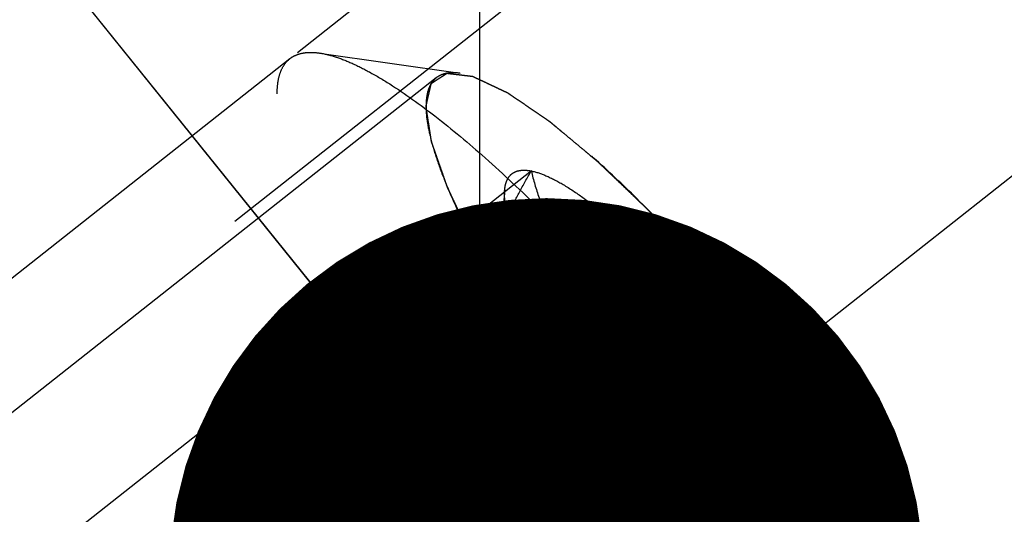
# Model space of a CAD drawing. Units: millimetres. Extents: x 0 to 594, y 0 to 420.
# Drawn here: x 348 to 353, y 241 to 244 of the extents above; entities that cross this region are included whole.
import ezdxf

# ---------------------------------------------------------------- set-up
doc = ezdxf.new("R2010")
doc.units = ezdxf.units.MM
doc.header["$LTSCALE"] = 32.67
doc.linetypes.add('CENTER', pattern=[0.6, 0.375, -0.075, 0.075, -0.075])
doc.linetypes.add('HIDDEN', pattern=[0.2, 0.1, -0.1])
doc.layers.get('0').update_dxf_attribs({"linetype": 'CONTINUOUS'})
for name, color, linetype in [('10010060_HP_HL', 7, 'CONTINUOUS'), ('607663546-000-00-ED1_CL', 7, 'CONTINUOUS'), ('607663743-000_AXIS', 7, 'CONTINUOUS'), ('607663743-000_CL', 7, 'CONTINUOUS'), ('607663743-000_HL', 7, 'CONTINUOUS')]:
    doc.layers.add(name, color=color, linetype=linetype)
doc.styles.get("Standard").update_dxf_attribs({"font": 'TXT.SHX', "width": 0.7})
doc.dimstyles.get("Standard").update_dxf_attribs({"dimtxt": 3.5, "dimasz": 3.5, "dimexe": 1.5, "dimexo": 0, "dimtad": 1, "dimdec": 3, "dimdsep": 46, "dimtxsty": 'STANDARD', "dimblk": '_FILLED', "dimblk1": '_FILLED', "dimblk2": '_FILLED', "dimcen": 0.09, "dimclrt": 2, "dimadec": 3, "dimazin": 2, "dimtol": 1, "dimtp": 0.005, "dimtm": 0.005, "dimtfac": 1, "dimtdec": 3, "dimtofl": 0, "dimtmove": 0, "dimatfit": 3, "dimldrblk": '_FILLED', "dimfxl": 1, "dimtolj": 1, "dimarcsym": 0})

# ---------------------------------------------------------------- blocks, each defined once
blk = doc.blocks.new('_FILLED')
at = {"color": 0, "linetype": 'BYBLOCK'}
blk.add_solid([(0, 0), (-1, 0.125), (-1, -0.125)], dxfattribs=at)

msp = doc.modelspace()

# ---------------------------------------------------------------- linework, layer by layer
at = {"layer": '10010060_HP_HL', "color": 6, "linetype": 'HIDDEN'}
for p, q in [((349.363, 243.5536), (350.0149, 243.4597)), ((349.2259, 243.5274), (346.3456, 241.2563)), ((349.9046, 243.4386), (346.2736, 240.5755)), ((350.3457, 243.0069), (348.0476, 241.1948)), ((350.2223, 242.9202), (350.1988, 242.6665)), ((350.3457, 242.5132), (348.0476, 240.7011)), ((351.1492, 242.3539), (348.851, 240.5418))]:
    msp.add_line(p, q, dxfattribs=at)
for points, knots in [([(349.2259, 243.5274), (349.2341, 243.5339), (349.253, 243.5451), (349.2858, 243.5547), (349.3231, 243.5578), (349.3493, 243.5556), (349.363, 243.5536)], [0, 0, 0, 0, 0.219683, 0.452693, 0.710104, 1, 1, 1, 1]), ([(349.363, 243.5536), (349.3861, 243.5503), (349.4358, 243.538), (349.5132, 243.5078), (349.5992, 243.4647), (349.7315, 243.3857), (349.9129, 243.2548), (350.1439, 243.0605), (350.3922, 242.8261), (350.6513, 242.5579), (350.9139, 242.263), (351.173, 241.9494), (351.4216, 241.6256), (351.6528, 241.3003), (351.8605, 240.9824), (352.0392, 240.6804), (352.184, 240.4027), (352.2779, 240.188), (352.3315, 240.0338), (352.3592, 239.9343), (352.3762, 239.8459), (352.3808, 239.7903), (352.3808, 239.7647)], [0, 0, 0, 0, 0.014103, 0.030762, 0.05008, 0.072064, 0.123744, 0.184897, 0.254137, 0.329774, 0.409893, 0.492437, 0.575272, 0.656253, 0.733296, 0.804442, 0.86793, 0.922283, 0.945685, 0.966447, 0.98454, 1, 1, 1, 1]), ([(349.1668, 243.3639), (349.1668, 243.3819), (349.1688, 243.4156), (349.1795, 243.4619), (349.1979, 243.4999), (349.216, 243.5196), (349.2259, 243.5274)], [0, 0, 0, 0, 0.300964, 0.561222, 0.78958, 1, 1, 1, 1]), ([(350.0148, 243.4597), (350.0028, 243.4614), (349.9799, 243.4632), (349.9474, 243.4597), (349.9193, 243.4497), (349.8961, 243.4329), (349.8782, 243.4096), (349.8658, 243.3804), (349.8585, 243.3456), (349.8572, 243.3205), (349.8572, 243.3071)], [0, 0, 0, 0, 0.140421, 0.263837, 0.37525, 0.481558, 0.590744, 0.710195, 0.845435, 1, 1, 1, 1]), ([(349.8572, 243.3071), (349.8592, 243.316), (349.8623, 243.3292), (349.8664, 243.3469), (349.8695, 243.3601), (349.8726, 243.3734), (349.8751, 243.3844), (349.8772, 243.3932), (349.8785, 243.3988), (349.8795, 243.4032), (349.8803, 243.4065), (349.8809, 243.4093), (349.8815, 243.4114), (349.8816, 243.4134), (349.883, 243.4138), (349.8844, 243.4149), (349.8863, 243.416), (349.8886, 243.4175), (349.8917, 243.4194), (349.8954, 243.4219), (349.9015, 243.4258), (349.9091, 243.4307), (349.9182, 243.4365), (349.9273, 243.4424), (349.9349, 243.4472), (349.941, 243.4511), (349.9448, 243.4536), (349.9478, 243.4555), (349.9501, 243.457), (349.952, 243.4583), (349.9536, 243.4591), (349.9545, 243.4602), (349.9566, 243.4596), (349.9589, 243.4595), (349.9621, 243.459), (349.9658, 243.4586), (349.9707, 243.458), (349.9769, 243.4573), (349.9867, 243.4561), (349.9991, 243.4546), (350.0139, 243.4529), (350.0287, 243.4511), (350.041, 243.4496), (350.0508, 243.4485), (350.057, 243.4477), (350.0619, 243.4471), (350.0657, 243.4467), (350.0687, 243.4464), (350.0712, 243.446), (350.0728, 243.4461), (350.0756, 243.4446), (350.0789, 243.4431), (350.0832, 243.441), (350.0883, 243.4387), (350.0951, 243.4355), (350.1035, 243.4315), (350.1171, 243.4251), (350.134, 243.4172), (350.1543, 243.4076), (350.1746, 243.3981), (350.1916, 243.3901), (350.2051, 243.3838), (350.2153, 243.379), (350.2238, 243.375), (350.2296, 243.3723), (350.2331, 243.3706), (350.2355, 243.3697), (350.2387, 243.3673), (350.2427, 243.3646), (350.2498, 243.3597), (350.2599, 243.3528), (350.2721, 243.3445), (350.2884, 243.3334), (350.3087, 243.3196), (350.333, 243.3029), (350.3574, 243.2863), (350.3777, 243.2724), (350.3939, 243.2614), (350.4061, 243.253), (350.4163, 243.2461), (350.4233, 243.2413), (350.4274, 243.2384), (350.4303, 243.2366), (350.4339, 243.2334), (350.4385, 243.2297), (350.4467, 243.2229), (350.4582, 243.2132), (350.4721, 243.2016), (350.4906, 243.1862), (350.5138, 243.1669), (350.5416, 243.1437), (350.5693, 243.1205), (350.5925, 243.1012), (350.611, 243.0857), (350.6249, 243.0741), (350.6365, 243.0644), (350.6446, 243.0577), (350.6492, 243.0538), (350.6526, 243.0511), (350.6565, 243.0473), (350.6614, 243.0426), (350.6703, 243.0341), (350.6828, 243.0221), (350.6979, 243.0077), (350.718, 242.9884), (350.7431, 242.9644), (350.7732, 242.9355), (350.8034, 242.9067), (350.8285, 242.8826), (350.8486, 242.8634), (350.8637, 242.849), (350.8762, 242.8369), (350.885, 242.8286), (350.8901, 242.8237), (350.8937, 242.8203), (350.8978, 242.8158), (350.9031, 242.8102), (350.9124, 242.8002), (350.9257, 242.7861), (350.9417, 242.769), (350.963, 242.7463), (350.9896, 242.718), (351.0321, 242.6726), (351.0853, 242.6158), (351.1279, 242.5704), (351.1492, 242.5477)], [0, 0, 0, 0, 0.03125, 0.046875, 0.0625, 0.078125, 0.09375, 0.101562, 0.109375, 0.113281, 0.117188, 0.121094, 0.123047, 0.125, 0.126953, 0.128906, 0.132812, 0.136719, 0.140625, 0.148438, 0.15625, 0.171875, 0.1875, 0.203125, 0.21875, 0.226562, 0.234375, 0.238281, 0.242188, 0.246094, 0.248047, 0.25, 0.251953, 0.253906, 0.257812, 0.261719, 0.265625, 0.273438, 0.28125, 0.296875, 0.3125, 0.328125, 0.34375, 0.351562, 0.359375, 0.363281, 0.367188, 0.371094, 0.373047, 0.375, 0.376953, 0.378906, 0.382812, 0.386719, 0.390625, 0.398438, 0.40625, 0.421875, 0.4375, 0.453125, 0.46875, 0.476562, 0.484375, 0.492188, 0.496094, 0.498047, 0.5, 0.501953, 0.503906, 0.507812, 0.515625, 0.523438, 0.53125, 0.546875, 0.5625, 0.578125, 0.59375, 0.601562, 0.609375, 0.617188, 0.621094, 0.623047, 0.625, 0.626953, 0.628906, 0.632812, 0.640625, 0.648438, 0.65625, 0.671875, 0.6875, 0.703125, 0.71875, 0.726562, 0.734375, 0.742188, 0.746094, 0.748047, 0.75, 0.751953, 0.753906, 0.757812, 0.765625, 0.773438, 0.78125, 0.796875, 0.8125, 0.828125, 0.84375, 0.851562, 0.859375, 0.867188, 0.871094, 0.873047, 0.875, 0.876953, 0.878906, 0.882812, 0.890625, 0.898438, 0.90625, 0.921875, 0.9375, 0.96875, 1, 1, 1, 1]), ([(352.4412, 240.4133), (352.4412, 240.4339), (352.4375, 240.4786), (352.4238, 240.5498), (352.4016, 240.6297), (352.3585, 240.7537), (352.283, 240.9264), (352.1665, 241.1497), (352.0229, 241.3924), (351.7955, 241.7404), (351.4751, 242.1725), (351.1269, 242.5801), (350.8423, 242.8748), (350.6427, 243.0632), (350.457, 243.2194), (350.3111, 243.3247), (350.2047, 243.3882), (350.1356, 243.4229), (350.0734, 243.4471), (350.0334, 243.457), (350.0148, 243.4597)], [0, 0, 0, 0, 0.015461, 0.033555, 0.054319, 0.077723, 0.13208, 0.195573, 0.266725, 0.343774, 0.507574, 0.670219, 0.745859, 0.815103, 0.876257, 0.927938, 0.949922, 0.969239, 0.985897, 1, 1, 1, 1]), ([(352.3217, 239.6011), (352.3086, 239.5908), (352.2753, 239.5747), (352.2158, 239.5694), (352.1462, 239.5804), (352.0663, 239.6069), (351.9763, 239.6487), (351.8768, 239.7057), (351.7684, 239.7774), (351.6061, 239.8973), (351.3887, 240.0809), (351.1181, 240.339), (350.836, 240.6357), (350.5516, 240.9618), (350.2739, 241.3068), (350.0118, 241.6598), (349.7736, 242.0094), (349.567, 242.3445), (349.4213, 242.6118), (349.3266, 242.8106), (349.2699, 242.9441), (349.225, 243.0666), (349.1924, 243.177), (349.1723, 243.2747), (349.1668, 243.3359), (349.1668, 243.3639)], [0, 0, 0, 0, 0.009825, 0.021039, 0.034576, 0.050921, 0.070281, 0.092704, 0.118138, 0.146468, 0.211111, 0.284927, 0.365779, 0.451247, 0.538737, 0.625579, 0.709129, 0.786863, 0.856484, 0.887631, 0.916051, 0.94158, 0.9641, 0.983563, 1, 1, 1, 1]), ([(351.1492, 241.1728), (351.1283, 241.1973), (351.0864, 241.2463), (351.0237, 241.3198), (350.9714, 241.3811), (350.9348, 241.424), (350.914, 241.4486), (350.8981, 241.4666), (350.8832, 241.4863), (350.863, 241.5119), (350.8278, 241.5571), (350.7775, 241.6215), (350.7273, 241.6859), (350.692, 241.7309), (350.672, 241.7567), (350.6565, 241.776), (350.643, 241.7956), (350.6243, 241.8216), (350.5919, 241.8671), (350.5548, 241.9192), (350.5177, 241.9712), (350.4898, 242.0103), (350.4667, 242.0428), (350.4504, 242.0656), (350.4412, 242.0786), (350.434, 242.0884), (350.428, 242.098), (350.4197, 242.1109), (350.4053, 242.1334), (350.3763, 242.1784), (350.3432, 242.2299), (350.3101, 242.2814), (350.2894, 242.3136), (350.2728, 242.3393), (350.2604, 242.3586), (350.2501, 242.3747), (350.2428, 242.386), (350.2387, 242.3924), (350.2354, 242.3974), (350.2331, 242.4016), (350.2297, 242.4076), (350.2239, 242.4179), (350.2156, 242.4326), (350.2056, 242.4503), (350.1922, 242.4739), (350.1756, 242.5033), (350.1556, 242.5387), (350.1356, 242.5741), (350.1189, 242.6035), (350.1056, 242.6271), (350.0955, 242.6448), (350.0872, 242.6595), (350.0814, 242.6699), (350.0781, 242.6757), (350.0754, 242.6803), (350.0737, 242.684), (350.0712, 242.6894), (350.0669, 242.6985), (350.0606, 242.7116), (350.0532, 242.7273), (350.0433, 242.7483), (350.0309, 242.7745), (350.016, 242.806), (350.0011, 242.8375), (349.9887, 242.8637), (349.9787, 242.8846), (349.9713, 242.9004), (349.9651, 242.9135), (349.9607, 242.9227), (349.9583, 242.9279), (349.9562, 242.932), (349.9553, 242.9351), (349.9537, 242.9396), (349.951, 242.9472), (349.9472, 242.9582), (349.9426, 242.9714), (349.9364, 242.9889), (349.9287, 243.0109), (349.9195, 243.0373), (349.9103, 243.0636), (349.9026, 243.0856), (349.8965, 243.1032), (349.8919, 243.1164), (349.8881, 243.1273), (349.8853, 243.135), (349.8839, 243.1394), (349.8825, 243.1429), (349.8823, 243.1452), (349.8817, 243.1487), (349.8808, 243.1547), (349.8795, 243.1633), (349.8779, 243.1735), (349.8758, 243.1872), (349.8731, 243.2044), (349.8689, 243.2318), (349.8635, 243.266), (349.8593, 243.2934), (349.8572, 243.3071)], [0, 0, 0, 0, 0.03125, 0.0625, 0.09375, 0.109375, 0.117188, 0.125, 0.132812, 0.140625, 0.15625, 0.1875, 0.21875, 0.234375, 0.242188, 0.25, 0.257812, 0.265625, 0.28125, 0.3125, 0.328125, 0.34375, 0.359375, 0.367188, 0.371094, 0.375, 0.378906, 0.382812, 0.390625, 0.40625, 0.4375, 0.453125, 0.46875, 0.476562, 0.484375, 0.492188, 0.496094, 0.498047, 0.5, 0.501953, 0.503906, 0.507812, 0.515625, 0.523438, 0.53125, 0.546875, 0.5625, 0.578125, 0.59375, 0.601562, 0.609375, 0.617188, 0.621094, 0.623047, 0.625, 0.626953, 0.628906, 0.632812, 0.640625, 0.648438, 0.65625, 0.671875, 0.6875, 0.703125, 0.71875, 0.726562, 0.734375, 0.742188, 0.746094, 0.748047, 0.75, 0.751953, 0.753906, 0.757812, 0.765625, 0.773438, 0.78125, 0.796875, 0.8125, 0.828125, 0.84375, 0.851562, 0.859375, 0.867188, 0.871094, 0.873047, 0.875, 0.876953, 0.878906, 0.882812, 0.890625, 0.898438, 0.90625, 0.921875, 0.9375, 0.96875, 1, 1, 1, 1]), ([(349.8572, 243.3071), (349.8572, 243.2827), (349.8624, 243.2289), (349.8812, 243.1428), (349.9117, 243.0449), (349.9707, 242.8914), (350.073, 242.6776), (350.2289, 242.4024), (350.4184, 242.1067), (350.6345, 241.8015), (350.8694, 241.4981), (351.1142, 241.208), (351.36, 240.9417), (351.5975, 240.7091), (351.7889, 240.5434), (351.9318, 240.4354), (352.0268, 240.3714), (352.1136, 240.3212), (352.1915, 240.285), (352.26, 240.2631), (352.319, 240.2557), (352.3618, 240.263), (352.3888, 240.2773), (352.4114, 240.2967), (352.432, 240.3328), (352.4382, 240.3659), (352.4399, 240.384)], [0, 0, 0, 0, 0.017378, 0.038191, 0.062463, 0.090118, 0.154857, 0.230513, 0.314566, 0.404099, 0.495949, 0.586855, 0.673594, 0.753127, 0.822746, 0.853133, 0.880269, 0.904004, 0.924272, 0.941132, 0.954866, 0.966151, 0.971285, 0.976349, 0.987113, 1, 1, 1, 1]), ([(350.1985, 242.6632), (350.2008, 242.6873), (350.2133, 242.7401), (350.2457, 242.8218), (350.291, 242.9124), (350.3265, 242.9746), (350.3457, 243.0069)], [0, 0, 0, 0, 0.193202, 0.428898, 0.700572, 1, 1, 1, 1]), ([(350.2223, 242.9202), (350.2231, 242.9285), (350.2255, 242.9442), (350.2329, 242.9657), (350.2437, 242.9833), (350.2581, 242.9968), (350.2759, 243.0058), (350.2968, 243.0105), (350.3205, 243.0109), (350.337, 243.0086), (350.3457, 243.0069)], [0, 0, 0, 0, 0.142581, 0.268481, 0.382214, 0.490089, 0.599508, 0.717585, 0.849837, 1, 1, 1, 1]), ([(350.3457, 243.0069), (350.3689, 243.0023), (350.4199, 242.9843), (350.4994, 242.9422), (350.5901, 242.882), (350.6903, 242.8048), (350.7984, 242.7116), (350.9559, 242.5631), (351.0719, 242.4405), (351.1492, 242.3539)], [0, 0, 0, 0, 0.067742, 0.153739, 0.257926, 0.379349, 0.516429, 0.667143, 1, 1, 1, 1]), ([(350.3457, 243.0069), (350.3554, 242.9647), (350.3789, 242.8817), (350.4305, 242.7627), (350.5027, 242.6534), (350.598, 242.5587), (350.7149, 242.4823), (350.849, 242.4243), (350.9954, 242.3819), (351.0971, 242.3622), (351.1492, 242.3539)], [0, 0, 0, 0, 0.116338, 0.231785, 0.347715, 0.466505, 0.590645, 0.721338, 0.858188, 1, 1, 1, 1]), ([(350.3457, 242.5132), (350.3252, 242.5551), (350.2893, 242.6335), (350.2482, 242.7447), (350.2247, 242.8383), (350.22, 242.8956), (350.2223, 242.9202)], [0, 0, 0, 0, 0.32599, 0.602898, 0.827466, 1, 1, 1, 1]), ([(350.3457, 242.5132), (350.3242, 242.5155), (350.293, 242.521), (350.2557, 242.5368), (350.2328, 242.5525), (350.2147, 242.5731), (350.2026, 242.5989), (350.197, 242.6297), (350.1974, 242.6516), (350.1985, 242.6632)], [0, 0, 0, 0, 0.269663, 0.390179, 0.503299, 0.61364, 0.728205, 0.854874, 1, 1, 1, 1]), ([(351.1492, 242.5477), (351.1701, 242.5232), (351.2119, 242.4742), (351.2747, 242.4006), (351.3269, 242.3393), (351.3636, 242.2965), (351.3844, 242.2719), (351.4003, 242.2538), (351.4152, 242.2342), (351.4354, 242.2085), (351.4705, 242.1634), (351.5208, 242.099), (351.5711, 242.0346), (351.6064, 241.9895), (351.6263, 241.9638), (351.6419, 241.9445), (351.6554, 241.9249), (351.674, 241.8989), (351.7064, 241.8534), (351.7436, 241.8013), (351.7807, 241.7493), (351.8085, 241.7102), (351.8317, 241.6777), (351.848, 241.6549), (351.8571, 241.6419), (351.8644, 241.6321), (351.8703, 241.6225), (351.8787, 241.6096), (351.8931, 241.5871), (351.9221, 241.542), (351.9552, 241.4906), (351.9883, 241.4391), (352.009, 241.4069), (352.0255, 241.3812), (352.0379, 241.3619), (352.0483, 241.3458), (352.0555, 241.3345), (352.0596, 241.3281), (352.0629, 241.3231), (352.0652, 241.3189), (352.0686, 241.3129), (352.0744, 241.3026), (352.0828, 241.2879), (352.0928, 241.2702), (352.1061, 241.2466), (352.1228, 241.2171), (352.1428, 241.1818), (352.1628, 241.1464), (352.1795, 241.1169), (352.1928, 241.0934), (352.2028, 241.0757), (352.2111, 241.061), (352.217, 241.0506), (352.2203, 241.0448), (352.223, 241.0402), (352.2246, 241.0364), (352.2272, 241.0311), (352.2315, 241.022), (352.2377, 241.0089), (352.2452, 240.9931), (352.2551, 240.9722), (352.2675, 240.9459), (352.2824, 240.9145), (352.2973, 240.883), (352.3097, 240.8568), (352.3196, 240.8358), (352.3271, 240.8201), (352.3333, 240.807), (352.3377, 240.7978), (352.3401, 240.7926), (352.3422, 240.7885), (352.3431, 240.7854), (352.3447, 240.7809), (352.3473, 240.7733), (352.3512, 240.7623), (352.3558, 240.7491), (352.3619, 240.7315), (352.3696, 240.7096), (352.3788, 240.6832), (352.388, 240.6569), (352.3957, 240.6349), (352.4019, 240.6173), (352.4065, 240.6041), (352.4103, 240.5932), (352.413, 240.5854), (352.4145, 240.5811), (352.4159, 240.5776), (352.416, 240.5753), (352.4167, 240.5718), (352.4175, 240.5658), (352.4189, 240.5572), (352.4205, 240.5469), (352.4226, 240.5332), (352.4253, 240.5161), (352.4295, 240.4887), (352.4348, 240.4545), (352.4391, 240.4271), (352.4412, 240.4133)], [0, 0, 0, 0, 0.03125, 0.0625, 0.09375, 0.109375, 0.117188, 0.125, 0.132812, 0.140625, 0.15625, 0.1875, 0.21875, 0.234375, 0.242188, 0.25, 0.257812, 0.265625, 0.28125, 0.3125, 0.328125, 0.34375, 0.359375, 0.367188, 0.371094, 0.375, 0.378906, 0.382812, 0.390625, 0.40625, 0.4375, 0.453125, 0.46875, 0.476562, 0.484375, 0.492188, 0.496094, 0.498047, 0.5, 0.501953, 0.503906, 0.507812, 0.515625, 0.523438, 0.53125, 0.546875, 0.5625, 0.578125, 0.59375, 0.601562, 0.609375, 0.617188, 0.621094, 0.623047, 0.625, 0.626953, 0.628906, 0.632812, 0.640625, 0.648438, 0.65625, 0.671875, 0.6875, 0.703125, 0.71875, 0.726562, 0.734375, 0.742188, 0.746094, 0.748047, 0.75, 0.751953, 0.753906, 0.757812, 0.765625, 0.773438, 0.78125, 0.796875, 0.8125, 0.828125, 0.84375, 0.851562, 0.859375, 0.867188, 0.871094, 0.873047, 0.875, 0.876953, 0.878906, 0.882812, 0.890625, 0.898438, 0.90625, 0.921875, 0.9375, 0.96875, 1, 1, 1, 1]), ([(351.1492, 241.3666), (351.0963, 241.3943), (350.9924, 241.4537), (350.8453, 241.5576), (350.7111, 241.6796), (350.5952, 241.8208), (350.5014, 241.9793), (350.4303, 242.1505), (350.379, 242.3295), (350.3554, 242.4517), (350.3457, 242.5132)], [0, 0, 0, 0, 0.122398, 0.245233, 0.368731, 0.493147, 0.618617, 0.745066, 0.872275, 1, 1, 1, 1]), ([(351.1492, 241.3666), (351.0663, 241.4594), (350.9061, 241.6504), (350.6868, 241.9438), (350.5244, 242.1902), (350.4144, 242.3794), (350.3671, 242.4696), (350.3457, 242.5132)], [0, 0, 0, 0, 0.265899, 0.532452, 0.782434, 0.896195, 1, 1, 1, 1]), ([(351.1492, 242.3539), (351.232, 242.2611), (351.3923, 242.0701), (351.6115, 241.7767), (351.774, 241.5302), (351.884, 241.3411), (351.9313, 241.2509), (351.9527, 241.2073)], [0, 0, 0, 0, 0.265899, 0.532452, 0.782434, 0.896195, 1, 1, 1, 1]), ([(351.1492, 242.3539), (351.1589, 242.2924), (351.1825, 242.1702), (351.2337, 241.9912), (351.3049, 241.82), (351.3987, 241.6615), (351.5146, 241.5203), (351.6488, 241.3983), (351.7959, 241.2944), (351.8998, 241.235), (351.9527, 241.2073)], [0, 0, 0, 0, 0.127725, 0.254934, 0.381383, 0.506853, 0.631269, 0.754767, 0.877602, 1, 1, 1, 1])]:
    msp.add_open_spline(points, degree=3, knots=knots, dxfattribs=at)
at = {"layer": '607663743-000_AXIS', "color": 1, "linetype": 'CENTER'}
msp.add_line((330.1907, 225.3346), (368.92, 255.8725), dxfattribs=at)
at = {"layer": '607663743-000_CL', "color": 7, "linetype": 'CONTINUOUS'}
msp.add_line((350.1066, 235.3351), (350.1066, 258.7851), dxfattribs=at)
at = {"layer": '607663743-000_HL', "color": 6, "linetype": 'HIDDEN'}
for p, q in [((362.0878, 253.669), (345.771, 240.8033)), ((351.5359, 244.7949), (336.0914, 232.617))]:
    msp.add_line(p, q, dxfattribs=at)

# ---------------------------------------------------------------- leaders
at = {"layer": '607663546-000-00-ED1_CL', "color": 3, "linetype": 'CONTINUOUS'}
msp.add_leader([(350.4162, 241.1311), (323.7035, 274.2904)], dimstyle='STANDARD', override={"dimtad": 0, "dimldrblk": 'DOT'}, dxfattribs=at)

doc.saveas('drawing.dxf')
